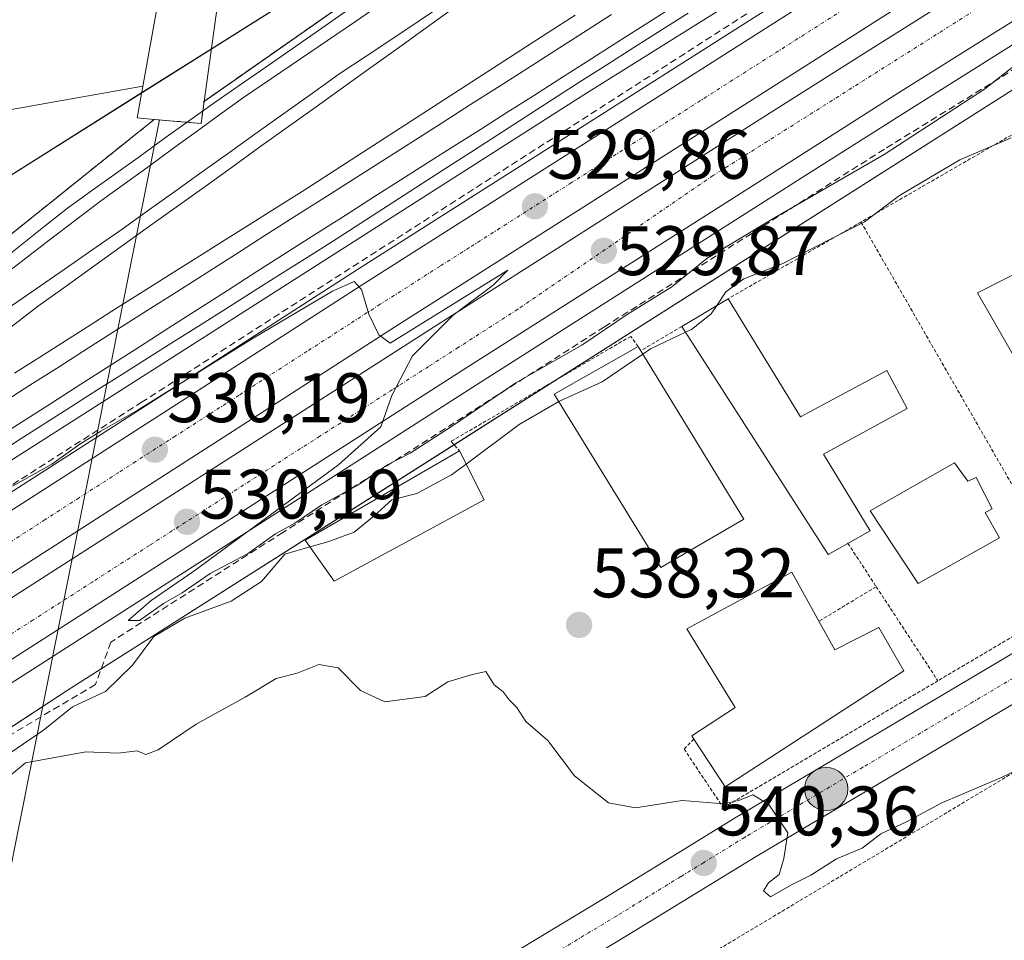
# Model space of a CAD drawing. Units: metres. Extents: x 562935 to 566359, y 4747227 to 4749573.
# Drawn here: x 566012 to 566153, y 4747834 to 4747965 of the extents above; entities that cross this region are included whole.
import ezdxf
from ezdxf.enums import TextEntityAlignment as Align

# ---------------------------------------------------------------- set-up
doc = ezdxf.new("R2010")
doc.units = ezdxf.units.M
doc.header["$MEASUREMENT"] = 0
for name, pattern in [('TRAZO_Y_PUNTO', [1, 0.5, -0.25, 0, -0.25]), ('TRAZOS', [0.75, 0.5, -0.25]), ('TRAZOSX2', [1.5, 1, -0.5])]:
    doc.linetypes.add(name, pattern=pattern)
for name, color, linetype, lineweight in [('Alambrada', 19, 'TRAZOS', 0), ('Arcén (en calzada doble)', 9, 'Continuous', 13), ('Carretera de calzada doble', 1, 'Continuous', 13), ('Carretera de calzada doble Cxs', 1, 'Continuous', 13), ('Carretera de calzada doble eje', 1, 'TRAZO_Y_PUNTO', 0), ('Carretera de calzada única', 19, 'Continuous', 13), ('Carretera de calzada única Cxs', 19, 'Continuous', 13), ('Carretera de calzada única eje', 19, 'TRAZO_Y_PUNTO', 0), ('Carátula', 7, 'Continuous', 5), ('Cinta transportadora', 2, 'Continuous', 0), ('Curva de nivel normal', 36, 'Continuous', 0), ('Edificación', 1, 'Continuous', 13), ('Edificación Cxs', 1, 'Continuous', 13), ('Edificación ligera', 1, 'Continuous', 0), ('Edificación ligera Cxs', 1, 'Continuous', 0), ('Ferrocarril', 142, 'Continuous', 0), ('Ferrocarril eje', 144, 'Continuous', 13), ('Núcleo urbano', 19, 'Continuous', 0), ('Núcleo urbano CxS', 19, 'Continuous', 0), ('Obra de contención lineal', 1, 'TRAZOSX2', 13), ('Punto de cota en terreno', 7, 'Continuous', 0), ('Punto kilométrico de carretera', 7, 'Continuous', 0), ('Recinto industrial', 135, 'TRAZOSX2', 0), ('Recinto industrial CxS', 135, 'Continuous', 0), ('Rótulo de punto de cota en terreno', 19, 'Continuous', 0), ('Valla', 19, 'TRAZOS', 0)]:
    doc.layers.add(name, color=color, linetype=linetype, lineweight=lineweight)
doc.styles.add('Arial', font='txt', dxfattribs={"height": 0.2})

# ---------------------------------------------------------------- blocks, each defined once
blk = doc.blocks.new('*U153')
at = {"layer": 'Núcleo urbano CxS', "color": 19, "linetype": 'Continuous', "lineweight": 0}
blk.add_polyline3d([(566348.05, 4748388.35, 525.37), (566350.29, 4748156.82, 526.26), (566003.55, 4747938.72, 527.63)], dxfattribs=at)
blk = doc.blocks.new('5PATER')
at = {"layer": 'Carátula', "linetype": 'Continuous', "lineweight": 5}
h = blk.add_hatch(color=250, dxfattribs=at)
edge = h.paths.add_edge_path()
edge.add_ellipse((0, 0.01), major_axis=(-1.33, -1.34), ratio=0.999422, start_angle=0, end_angle=360)
blk = doc.blocks.new('5HITCA')
at = {"layer": 'Carátula', "linetype": 'Continuous', "lineweight": 5}
h = blk.add_hatch(color=1, dxfattribs=at)
edge = h.paths.add_edge_path()
edge.add_arc((0, 0), 3.1, 0.0011, 360.0011)
at = {"layer": 'Carátula', "color": 250, "linetype": 'Continuous', "lineweight": 5}
blk.add_circle((0, 0, 0), 3.1, dxfattribs=at)

msp = doc.modelspace()

# ---------------------------------------------------------------- linework, layer by layer
at = {"layer": 'Alambrada', "color": 19, "linetype": 'TRAZOS', "lineweight": 0}
msp.add_polyline3d([(566173.08, 4747868.98, 540.37), (566059.89, 4747801.19, 544.57), (566081.19, 4747749.29, 557.89), (566102.96, 4747758.85, 552.26), (566153.87, 4747784.51, 550.38), (566225.12, 4747824.79, 551.46), (566197.71, 4747874.07, 539.86), (566178.55, 4747861.75, 539.04)], dxfattribs=at)
at = {"layer": 'Arcén (en calzada doble)', "color": 9, "linetype": 'Continuous', "lineweight": 13}
for points in [[(566350.75, 4748108.36, 528.13), (566322.3, 4748091.84, 528.08), (566284.35, 4748069.63, 528.2), (566247.25, 4748047.17, 528.09), (566180.76, 4748006.34, 528.54), (566155.66, 4747990.26, 528.71), (566060.42, 4747929.74, 529.37), (566035.89, 4747913.96, 529.68), (565990.51, 4747884.84, 529.73)], [(566351.04, 4748078.49, 527.74), (566328.8, 4748065.26, 527.89), (566311.1, 4748055.09, 527.89), (566290.98, 4748043.07, 528.08), (566276.92, 4748035.11, 528.15), (566251.46, 4748021.11, 528.47), (566234.87, 4748012.44, 528.7), (566213.96, 4748000.61, 528.94), (566199.5, 4747991.8, 529), (566171.26, 4747973.91, 529.09), (566157.53, 4747964.01, 529.35), (566139.39, 4747952.6, 529.61), (566124.48, 4747943.17, 529.59), (566076.94, 4747912.89, 529.94), (565829.62, 4747754.44, 531.1)]]:
    msp.add_polyline3d(points, dxfattribs=at)
at = {"layer": 'Carretera de calzada doble', "color": 1, "linetype": 'Continuous', "lineweight": 13}
for points in [[(565586.61, 4747623.12, 533.18), (565587.65, 4747623.72, 533.12), (565591.98, 4747626.65, 533.12), (565626.21, 4747649.31, 532.82), (565679.01, 4747682.99, 532.37), (565748.59, 4747727.49, 531.81), (565782.27, 4747749, 531.59), (565823.3, 4747775.16, 531.35), (565838.03, 4747784.6, 531.24), (565874.73, 4747808.1, 530.94), (565891.63, 4747818.73, 530.87), (565936.76, 4747847.97, 530.68), (565991.69, 4747883.01, 530.33), (566037.07, 4747912.12, 530.06), (566061.6, 4747927.9, 529.91), (566156.82, 4747988.42, 529.38), (566181.91, 4748004.5, 529.02), (566248.38, 4748045.31, 528.59), (566285.47, 4748067.75, 528.63), (566323.39, 4748089.96, 528.37), (566350.78, 4748105.87, 528.25)], [(566350.86, 4748097.12, 528.23), (566327.22, 4748083.39, 528.33), (566289.36, 4748061.21, 528.48), (566252.34, 4748038.81, 528.8), (566185.95, 4747998.05, 529.4), (566160.91, 4747982, 529.51), (566065.7, 4747921.49, 530.04), (566041.18, 4747905.72, 530.2), (565995.79, 4747876.6, 530.47), (565940.88, 4747841.57, 530.79), (565895.73, 4747812.32, 531.04), (565878.81, 4747801.67, 531.13), (565842.13, 4747778.19, 531.38), (565827.4, 4747768.75, 531.5), (565786.36, 4747742.58, 531.73), (565752.69, 4747721.08, 531.91), (565683.11, 4747676.58, 532.35), (565630.36, 4747642.93, 532.68), (565597.1, 4747620.94, 532.89), (565587.77, 4747614.43, 532.97)], [(565588.19, 4747611.29, 532.92), (565614.71, 4747629.08, 532.75), (565627.25, 4747637.3, 532.66), (565677.47, 4747669.59, 532.36), (565727.17, 4747701.18, 532.06), (565765.34, 4747725.69, 531.82), (565808.31, 4747753.06, 531.54), (565824.09, 4747763.1, 531.45), (566071.41, 4747921.54, 530.04), (566118.97, 4747951.83, 529.77), (566133.9, 4747961.29, 529.67), (566166.97, 4747982.07, 529.5), (566183.79, 4747992.9, 529.42), (566210.44, 4748009.55, 529.17), (566277.26, 4748050.28, 528.47), (566304.68, 4748066.58, 528.33), (566333.67, 4748083.54, 528.23), (566348.78, 4748092.36, 528.17), (566350.9, 4748093.56, 528.16)], [(566212.97, 4748002.36, 528.98), (566170.96, 4747975.79, 529.2), (566137.87, 4747955, 529.5), (566122.96, 4747945.55, 529.6), (566075.41, 4747915.27, 529.89), (565828.09, 4747756.83, 531.25), (565812.31, 4747746.78, 531.37), (565759.06, 4747712.81, 531.75)]]:
    msp.add_polyline3d(points, dxfattribs=at)
at = {"layer": 'Carretera de calzada doble Cxs', "color": 1, "linetype": 'Continuous', "lineweight": 13}
for points in [[(565991.69, 4747883.01, 530.33), (566037.07, 4747912.12, 530.06), (566061.6, 4747927.9, 529.91), (566156.82, 4747988.42, 529.38), (566181.91, 4748004.5, 529.02), (566248.38, 4748045.31, 528.59), (566285.47, 4748067.75, 528.63), (566323.39, 4748089.96, 528.37), (566350.78, 4748105.87, 528.25), (566350.86, 4748097.12, 528.23), (566327.22, 4748083.39, 528.33), (566289.36, 4748061.21, 528.48), (566252.34, 4748038.81, 528.8), (566185.95, 4747998.05, 529.4), (566160.91, 4747982, 529.51), (566065.7, 4747921.49, 530.04), (566041.18, 4747905.72, 530.2), (565995.79, 4747876.6, 530.47)], [(565824.09, 4747763.1, 531.45), (566071.41, 4747921.54, 530.04), (566118.97, 4747951.83, 529.77), (566133.9, 4747961.29, 529.67), (566166.97, 4747982.07, 529.5), (566183.79, 4747992.9, 529.42), (566210.44, 4748009.55, 529.17), (566277.26, 4748050.28, 528.47), (566304.68, 4748066.58, 528.33), (566333.67, 4748083.54, 528.23), (566348.78, 4748092.36, 528.17), (566350.9, 4748093.56, 528.16), (566350.98, 4748085.04, 527.98), (566350.98, 4748085.04, 527.98), (566337.42, 4748077.12, 528.05), (566308.46, 4748060.17, 528.15), (566281.1, 4748043.91, 528.29), (566212.97, 4748002.36, 528.98), (566170.96, 4747975.79, 529.2), (566137.87, 4747955, 529.5), (566122.96, 4747945.55, 529.6), (566075.41, 4747915.27, 529.89), (565828.09, 4747756.83, 531.25)]]:
    msp.add_polyline3d(points, dxfattribs=at)
at = {"layer": 'Carretera de calzada doble eje', "color": 1, "linetype": 'TRAZO_Y_PUNTO', "lineweight": 0}
for points in [[(566191.92, 4747993.92, 529.3), (566183.28, 4747988.6, 529.34), (566111.32, 4747943.18, 529.76), (566083.36, 4747924.05, 529.91), (566074.85, 4747918.6, 529.97), (566070.6, 4747915.87, 529.98), (566066.34, 4747913.15, 530), (566055.02, 4747905.89, 530.07), (566046.89, 4747900.69, 530.11), (566030.63, 4747890.27, 530.22), (566022.51, 4747885.07, 530.28), (566013.98, 4747879.6, 530.32), (565995.97, 4747868.07, 530.41)], [(566158.87, 4747985.28, 529.47), (566148, 4747978.37, 529.53), (566143.04, 4747975.22, 529.54), (566137.33, 4747971.58, 529.57), (566132.76, 4747968.68, 529.6), (566114.15, 4747956.86, 529.7), (566095.98, 4747945.3, 529.78), (566091.06, 4747942.18, 529.82), (566080.81, 4747935.66, 529.89), (566076.45, 4747932.89, 529.91), (566072.19, 4747930.19, 529.92), (566063.66, 4747924.76, 529.97), (566059.35, 4747921.99, 529.99), (566053.21, 4747918.05, 530.04), (566043.45, 4747911.76, 530.1), (566039.14, 4747908.99, 530.13), (566034.32, 4747905.9, 530.16), (566028.65, 4747902.26, 530.19), (566026.24, 4747900.71, 530.2), (566020.56, 4747897.08, 530.26), (566015.71, 4747893.96, 530.28), (566010.04, 4747890.32, 530.3)]]:
    msp.add_polyline3d(points, dxfattribs=at)
at = {"layer": 'Carretera de calzada única', "color": 19, "linetype": 'Continuous', "lineweight": 13}
for points in [[(566273.58, 4747939.28, 535.47), (566272.66, 4747938.74, 535.46), (566242.43, 4747920.48, 535.35), (566196.6, 4747892.62, 536.77), (566179.49, 4747882.48, 537.57), (566151.21, 4747865.73, 538.83), (566117.49, 4747845.74, 540.12), (566099.17, 4747834.52, 540.81), (566051.53, 4747805.78, 542.64), (566024.34, 4747788.38, 543.69), (566010.62, 4747777.84, 544.25), (565995.28, 4747760.05, 544.95), (565987.84, 4747750.42, 545.25), (565960.19, 4747712.06, 545.84)], [(565898.34, 4747639.5, 547.75), (565901.86, 4747644.18, 547.58), (565918.52, 4747665.91, 546.93), (565929.67, 4747680.48, 546.61), (565982.8, 4747754.18, 545.44), (565990.41, 4747764.03, 545.4), (566006.2, 4747782.34, 544.69), (566010.04, 4747785.54, 544.56), (566020.76, 4747793.55, 544.05), (566048.21, 4747811.12, 542.66), (566095.9, 4747839.89, 540.81), (566108.51, 4747847.61, 540.28), (566114.24, 4747851.13, 540.01), (566148, 4747871.14, 538.81), (566193.36, 4747898.01, 536.69), (566196.78, 4747900.09, 536.57)]]:
    msp.add_polyline3d(points, dxfattribs=at)
at = {"layer": 'Carretera de calzada única Cxs', "color": 19, "linetype": 'Continuous', "lineweight": 13}
for points in [[(566048.21, 4747811.12, 542.66), (566095.9, 4747839.89, 540.81), (566108.51, 4747847.61, 540.28), (566114.24, 4747851.13, 540.01), (566148, 4747871.14, 538.81), (566193.36, 4747898.01, 536.69)], [(566179.49, 4747882.48, 537.57), (566151.21, 4747865.73, 538.83), (566117.49, 4747845.74, 540.12), (566099.17, 4747834.52, 540.81), (566051.53, 4747805.78, 542.64)]]:
    msp.add_polyline3d(points, dxfattribs=at)
at = {"layer": 'Carretera de calzada única eje', "color": 19, "linetype": 'TRAZO_Y_PUNTO', "lineweight": 0}
msp.add_polyline3d([(566199.79, 4747898.3, 536.64), (566194.99, 4747895.38, 536.78), (566172.29, 4747881.94, 537.87), (566132.75, 4747858.51, 539.55), (566115.87, 4747848.5, 540.17), (566109.98, 4747844.89, 540.33), (566106.71, 4747842.88, 540.46), (566097.55, 4747837.27, 540.86), (566073.73, 4747822.9, 541.74), (566049.88, 4747808.52, 542.72), (566036.28, 4747799.82, 543.31), (566022.56, 4747791.03, 543.88), (566017.2, 4747787.03, 544.08), (566010.34, 4747781.76, 544.38), (566008.42, 4747780.16, 544.47), (566000.52, 4747771, 544.79), (565992.85, 4747762.11, 545.08), (565989.05, 4747757.18, 545.22), (565985.33, 4747752.37, 545.3), (565958.76, 4747715.52, 545.77), (565955.14, 4747710.49, 545.89)], dxfattribs=at)
at = {"layer": 'Cinta transportadora', "color": 2, "linetype": 'Continuous', "lineweight": 0}
for points in [[(565911.81, 4747935.07, 526.43), (566029.69, 4747955.98, 527.64)], [(566032.05, 4747951.16, 527.77), (565948.29, 4747530.69, 555.14), (565892.43, 4747254.75, 559.29)]]:
    msp.add_polyline3d(points, dxfattribs=at)
at = {"layer": 'Curva de nivel normal', "color": 36, "linetype": 'Continuous', "lineweight": 0}
for points in [[(566154.8, 4747959.18, 530), (566150.2, 4747955.54, 530), (566135.84, 4747946.19, 530), (566119.79, 4747936.95, 530), (566110.44, 4747931.32, 530), (566105.41, 4747927.27, 530), (566099.16, 4747923.39, 530), (566092.55, 4747918.92, 530), (566083.06, 4747913.53, 530), (566073.74, 4747907.19, 530), (566067.97, 4747903.48, 530), (566064.7, 4747901.81, 530), (566060.47, 4747898.88, 530), (566055.31, 4747896.06, 530), (566051.42, 4747893.43, 530), (566048.69, 4747891.92, 530), (566044.67, 4747889.08, 530), (566039.33, 4747886.25, 530), (566035.33, 4747883.46, 530), (566032.66, 4747881.96, 530), (566029.2, 4747879.54, 530), (566027.6, 4747879.53, 530), (566030.89, 4747882.4, 530), (566037, 4747886.56, 530), (566057.68, 4747901.77, 530), (566063.75, 4747907.21, 530), (566065.34, 4747911.72, 530), (566068.28, 4747917.39, 530), (566074.13, 4747923.19, 530), (566079.86, 4747927.51, 530), (566081.96, 4747929.63, 530), (566065.08, 4747919.22, 530), (566063.47, 4747920.41, 530), (566062.04, 4747923.36, 530), (566060.97, 4747926.86, 530), (566059.96, 4747928.02, 530), (566056.82, 4747926.64, 530), (566045.48, 4747919.91, 530), (566029, 4747909.67, 530), (566023.67, 4747906.62, 530), (566020.67, 4747904.76, 530), (566016.67, 4747901.91, 530), (566011, 4747898.72, 530)], [(566111.86, 4747924.59, 535), (566113.17, 4747926.56, 535), (566115.71, 4747928.42, 535), (566121.33, 4747930.6, 535), (566133, 4747936.56, 535), (566138, 4747940.31, 535), (566146.67, 4747945.43, 535), (566154, 4747948.6, 535)], [(566107.38, 4747920.77, 535), (566108.25, 4747921.18, 535), (566111.06, 4747923.38, 535), (566111.86, 4747924.59, 535)], [(566101.28, 4747917.65, 535), (566102.36, 4747918.38, 535), (566107.38, 4747920.77, 535)], [(566089.22, 4747910.84, 535), (566089.44, 4747910.97, 535), (566095.43, 4747913.67, 535), (566101.28, 4747917.65, 535)], [(566075.95, 4747901.91, 535), (566083.57, 4747907.56, 535), (566089.22, 4747910.84, 535)], [(566053.58, 4747890.04, 535), (566056.15, 4747890.78, 535), (566059.93, 4747892.14, 535), (566062.82, 4747894.5, 535), (566065.33, 4747896.77, 535), (566068.89, 4747897.68, 535), (566073.88, 4747900.38, 535), (566075.95, 4747901.91, 535)], [(566006.83, 4747857.95, 535), (566015.44, 4747863.85, 535), (566019.6, 4747867.16, 535), (566024.32, 4747869.38, 535), (566028.22, 4747873.11, 535), (566031.24, 4747877.24, 535), (566035.67, 4747879.86, 535), (566042.33, 4747882.27, 535), (566046.67, 4747885.1, 535), (566050, 4747889.01, 535), (566053.58, 4747890.04, 535)], [(566009.49, 4747856.36, 540), (566012.87, 4747859.16, 540), (566021.54, 4747860.72, 540), (566026.17, 4747860.54, 540), (566028.85, 4747860.85, 540), (566030.12, 4747860.34, 540), (566031.86, 4747861, 540), (566037.33, 4747864.69, 540), (566044.33, 4747868.53, 540), (566048.78, 4747871.21, 540), (566051.78, 4747871.99, 540), (566054.86, 4747873.22, 540), (566057.65, 4747872.74, 540), (566060.82, 4747869.49, 540), (566064.32, 4747867.87, 540), (566070.08, 4747868.64, 540), (566073.33, 4747870.75, 540), (566076.67, 4747871.76, 540), (566078.81, 4747872.24, 540), (566079.98, 4747870.31, 540), (566081.29, 4747869.29, 540), (566082.15, 4747868.15, 540), (566083.22, 4747867.05, 540), (566084.51, 4747865.05, 540), (566087.66, 4747862.33, 540), (566091.49, 4747857.3, 540), (566096.34, 4747853.42, 540), (566100.2, 4747852.72, 540), (566106.88, 4747853.77, 540), (566112.87, 4747853.3, 540), (566115.03, 4747853.75, 540), (566117, 4747854.56, 540), (566119.33, 4747853.19, 540), (566122.03, 4747849.16, 540), (566121.47, 4747845.45, 540), (566120.8, 4747843.19, 540), (566119.24, 4747841.99, 540), (566118.52, 4747840.86, 540), (566119.55, 4747839.99, 540), (566122.67, 4747841.76, 540), (566125.33, 4747843.1, 540), (566129, 4747845.44, 540), (566132.67, 4747846.94, 540), (566135.33, 4747848.99, 540), (566139, 4747850.69, 540), (566144, 4747853.38, 540), (566152.69, 4747857.1, 540), (566159.77, 4747860.5, 540)]]:
    msp.add_polyline3d(points, dxfattribs=at)
at = {"layer": 'Edificación', "color": 1, "linetype": 'Continuous', "lineweight": 13}
for points in [[(566163.58, 4747925.35, 545.42), (566168.75, 4747915.97, 545.88), (566170.3, 4747916.67, 545.75), (566174.11, 4747910.32, 538.5), (566162.4, 4747903.39, 541.11), (566149.19, 4747926.4, 542.46), (566161.17, 4747932.47, 545.22), (566164.48, 4747925.81, 544.76), (566163.58, 4747925.35, 545.42)], [(566106.84, 4747921.61, 540.13), (566113.48, 4747925.55, 540.32)], [(566113.48, 4747925.55, 540.32), (566123.82, 4747908.66, 542.38), (566136.21, 4747915.29, 542.12), (566139.12, 4747909.86, 538.39), (566127.12, 4747903.3, 542.45), (566133.82, 4747892.34, 538.84), (566130.63, 4747890.56, 542.05)], [(566130.63, 4747890.56, 542.05), (566127.81, 4747888.98, 539.42), (566106.84, 4747921.61, 540.13)], [(566115.71, 4747894.02, 538.72), (566103.82, 4747887.09, 541.84), (566088.56, 4747911.91, 545.3), (566100.62, 4747918.72, 544.59)], [(566100.62, 4747918.72, 544.59), (566100.99, 4747918.12, 545.12)], [(566100.99, 4747918.12, 545.12), (566115.71, 4747894.02, 538.72)], [(566078.53, 4747896.8, 538.24), (566057.05, 4747885.14, 545.14), (566052.9, 4747891.01, 543.74), (566075, 4747903.8, 540.29)], [(566075, 4747903.8, 540.29), (566078.53, 4747896.8, 538.24)], [(566145.89, 4747902.07, 545.36), (566147.82, 4747899.47, 549.36), (566149, 4747899.98, 548.46), (566151.28, 4747895.49, 543.34), (566150.26, 4747894.97, 547.47), (566152.35, 4747891.33, 544), (566140.67, 4747884.8, 543.44), (566133.8, 4747895.23, 544.99), (566145.89, 4747902.07, 545.36)], [(566108.59, 4747862.55, 543.95), (566108.29, 4747863.01, 543.88), (566114.48, 4747867.09, 546.63), (566107.57, 4747878.34, 544.79), (566122.58, 4747886.44, 543.95), (566126.47, 4747879.42, 545.48)], [(566126.47, 4747879.42, 545.48), (566128.76, 4747875.3, 546.13), (566135.05, 4747878.54, 545.17), (566138.64, 4747872.34, 548.58), (566113.04, 4747855.73, 543.17), (566108.59, 4747862.55, 543.95)]]:
    msp.add_polyline3d(points, dxfattribs=at)
at = {"layer": 'Edificación Cxs', "color": 1, "linetype": 'Continuous', "lineweight": 13}
for points in [[(566163.58, 4747925.35, 545.42), (566168.75, 4747915.97, 545.88), (566170.3, 4747916.67, 545.75), (566174.11, 4747910.32, 538.5), (566162.4, 4747903.39, 541.11), (566149.19, 4747926.4, 542.46), (566161.17, 4747932.47, 545.22), (566164.48, 4747925.81, 544.76), (566163.58, 4747925.35, 545.42)], [(566113.48, 4747925.55, 540.32), (566123.82, 4747908.66, 542.38), (566136.21, 4747915.29, 542.12), (566139.12, 4747909.86, 538.39), (566127.12, 4747903.3, 542.45), (566133.82, 4747892.34, 538.84), (566130.63, 4747890.56, 542.05), (566127.81, 4747888.98, 539.42), (566106.84, 4747921.61, 540.13), (566113.48, 4747925.55, 540.32)], [(566115.71, 4747894.02, 538.72), (566103.82, 4747887.09, 541.84), (566088.56, 4747911.91, 545.3), (566100.62, 4747918.72, 544.59), (566100.99, 4747918.12, 545.12), (566115.71, 4747894.02, 538.72)], [(566078.53, 4747896.8, 538.24), (566057.05, 4747885.14, 545.14), (566052.9, 4747891.01, 543.74), (566075, 4747903.8, 540.29), (566078.53, 4747896.8, 538.24)], [(566145.89, 4747902.07, 545.36), (566147.82, 4747899.47, 549.36), (566149, 4747899.98, 548.46), (566151.28, 4747895.49, 543.34), (566150.26, 4747894.97, 547.47), (566152.35, 4747891.33, 544), (566140.67, 4747884.8, 543.44), (566133.8, 4747895.23, 544.99), (566145.89, 4747902.07, 545.36)], [(566126.47, 4747879.42, 545.48), (566128.76, 4747875.3, 546.13), (566135.05, 4747878.54, 545.17), (566138.64, 4747872.34, 548.58), (566113.04, 4747855.73, 543.17), (566108.59, 4747862.55, 543.95), (566108.29, 4747863.01, 543.88), (566114.48, 4747867.09, 546.63), (566107.57, 4747878.34, 544.79), (566122.58, 4747886.44, 543.95), (566126.47, 4747879.42, 545.48)]]:
    msp.add_polyline3d(points, close=True, dxfattribs=at)
at = {"layer": 'Edificación ligera', "color": 1, "linetype": 'Continuous', "lineweight": 0}
for points in [[(566031.32, 4747951.22, 547.78), (566028.87, 4747951.43, 540.68), (566033.21, 4747975.56, 540.96), (566041.3, 4747974.23, 534.45), (566038.45, 4747953.79, 542.12)], [(566038.45, 4747953.79, 542.12), (566038.01, 4747950.64, 529.46), (566031.32, 4747951.22, 547.78)]]:
    msp.add_polyline3d(points, dxfattribs=at)
at = {"layer": 'Edificación ligera Cxs', "color": 1, "linetype": 'Continuous', "lineweight": 0}
msp.add_polyline3d([(566038.45, 4747953.79, 542.12), (566038.01, 4747950.64, 529.46), (566031.32, 4747951.22, 547.78), (566028.87, 4747951.43, 540.68), (566033.21, 4747975.56, 540.96), (566041.3, 4747974.23, 534.45), (566038.45, 4747953.79, 542.12)], close=True, dxfattribs=at)
at = {"layer": 'Ferrocarril', "color": 142, "linetype": 'Continuous', "lineweight": 0}
for points in [[(566107.76, 4747966.43, 528.04), (566103.88, 4747963.97, 527.91), (566100, 4747961.51, 528.1), (566096.12, 4747959.05, 527.95), (566092.24, 4747956.6, 528.05), (566088.32, 4747954.07, 527.94), (566084.4, 4747951.54, 528.1), (566080.49, 4747949.01, 527.87), (566076.57, 4747946.48, 528.07), (566072.65, 4747943.95, 527.99), (566068.74, 4747941.42, 528.24), (566064.82, 4747938.9, 527.89), (566060.91, 4747936.37, 528.11), (566056.99, 4747933.84, 527.97), (566053.19, 4747931.45, 528.31), (566049.4, 4747929.06, 528.09), (566045.6, 4747926.67, 528.34), (566041.81, 4747924.28, 528.15), (566038.01, 4747921.89, 528.34), (566034.22, 4747919.5, 528.17), (566030.42, 4747917.11, 528.37), (566026.76, 4747914.79, 528.2), (566023.1, 4747912.46, 528.44), (566019.45, 4747910.13, 528.29), (566015.79, 4747907.8, 528.36), (566012.13, 4747905.47, 528.36), (566008.47, 4747903.15, 528.42)], [(566009.52, 4747931.06, 528.18), (566012.64, 4747933.55, 528.18), (566015.76, 4747936.03, 528.16), (566018.89, 4747938.52, 528.19), (566022.35, 4747941.01, 528.15), (566025.82, 4747943.5, 528.11), (566029.29, 4747945.98, 527.99), (566032.75, 4747948.47, 527.92), (566036.22, 4747950.96, 527.94), (566039.68, 4747953.44, 528.04), (566043.48, 4747956.07, 528.01), (566047.27, 4747958.7, 528.12), (566051.06, 4747961.33, 527.97), (566054.85, 4747963.96, 527.94), (566058.65, 4747966.59, 527.81)], [(566073.83, 4747966.89, 527.98), (566069.89, 4747964.07, 527.97), (566065.95, 4747961.24, 527.99), (566062.01, 4747958.42, 527.98), (566058.08, 4747955.6, 528.09), (566054.14, 4747952.78, 528.08), (566050.2, 4747949.95, 528.15), (566046.26, 4747947.13, 528.15), (566042.32, 4747944.31, 528.14), (566038.39, 4747941.49, 528.21), (566034.45, 4747938.66, 528.28), (566030.51, 4747935.84, 528.32), (566026.57, 4747933.02, 528.16), (566022.64, 4747930.2, 528.18), (566018.7, 4747927.37, 528.12), (566014.76, 4747924.55, 528.07), (566010.79, 4747921.51, 528.1)], [(566011.29, 4747914.89, 528.29), (566014.95, 4747917.22, 528.27), (566018.61, 4747919.55, 528.3), (566022.27, 4747921.88, 528.31), (566025.93, 4747924.21, 528.36), (566029.72, 4747926.6, 528.4), (566033.51, 4747928.99, 528.41), (566037.31, 4747931.37, 528.43), (566041.1, 4747933.76, 528.33), (566044.89, 4747936.15, 528.35), (566048.68, 4747938.54, 528.32), (566052.47, 4747940.92, 528.32), (566056.39, 4747943.45, 528.27), (566060.3, 4747945.98, 528.28), (566064.22, 4747948.51, 528.27), (566068.13, 4747951.03, 528.28), (566072.05, 4747953.56, 528.23), (566075.97, 4747956.09, 528.2), (566079.88, 4747958.62, 528.2), (566083.8, 4747961.14, 528.23), (566087.71, 4747963.67, 528.23), (566091.59, 4747966.13, 528.21)]]:
    msp.add_polyline3d(points, dxfattribs=at)
at = {"layer": 'Ferrocarril eje', "color": 144, "linetype": 'Continuous', "lineweight": 13}
for points in [[(566064.11, 4747967.93, 527.96), (566060.11, 4747965.22, 527.95), (566056.1, 4747962.5, 528.05), (566052.1, 4747959.79, 528.06), (566048.09, 4747957.07, 528.12), (566044.09, 4747954.36, 528.11), (566040.71, 4747951.91, 528.13), (566037.33, 4747949.46, 528.06), (566033.95, 4747947, 528.03), (566030.57, 4747944.55, 528.1), (566027.19, 4747942.1, 528.15), (566023.81, 4747939.65, 528.19), (566020.04, 4747936.78, 528.21), (566016.26, 4747933.92, 528.16), (566012.49, 4747931.05, 528.18), (566008.72, 4747928.18, 528.23)], [(566073, 4747967.87, 527.95), (566069.22, 4747965.34, 527.96), (566065.45, 4747962.82, 527.95), (566061.67, 4747960.29, 527.99), (566057.89, 4747957.77, 528.08), (566053.95, 4747954.96, 528.06), (566050.01, 4747952.15, 528.08), (566046.07, 4747949.34, 528.1), (566042.13, 4747946.54, 528.14), (566038.19, 4747943.73, 528.09), (566034.25, 4747940.92, 528.21), (566030.31, 4747938.11, 528.2), (566026.37, 4747935.3, 528.17), (566022.38, 4747932.53, 528.21), (566018.4, 4747929.75, 528.14), (566014.41, 4747926.97, 528.13), (566010.42, 4747924.2, 528.12)], [(566104.98, 4747966.96, 528.05), (566101.08, 4747964.48, 528.11), (566097.18, 4747961.99, 528.11), (566093.29, 4747959.51, 528.12), (566089.39, 4747957.02, 528.11), (566085.6, 4747954.61, 528.12), (566081.8, 4747952.21, 528.13), (566078.01, 4747949.8, 528.12), (566074.21, 4747947.4, 528.19), (566070.42, 4747944.99, 528.15), (566066.62, 4747942.59, 528.22), (566062.83, 4747940.18, 528.13), (566058.63, 4747937.49, 528.23), (566054.42, 4747934.81, 528.2), (566050.22, 4747932.12, 528.3), (566046.01, 4747929.44, 528.33), (566041.81, 4747926.75, 528.33), (566037.6, 4747924.07, 528.37), (566033.4, 4747921.38, 528.34), (566029.19, 4747918.7, 528.39), (566024.99, 4747916.01, 528.36), (566020.79, 4747913.32, 528.51), (566016.58, 4747910.64, 528.39), (566012.38, 4747907.95, 528.52), (566008.17, 4747905.27, 528.46)], [(566107.76, 4747966.43, 528.04), (566103.88, 4747963.97, 527.91), (566100, 4747961.51, 528.1), (566096.12, 4747959.05, 527.95), (566092.24, 4747956.6, 528.05), (566088.32, 4747954.07, 527.94), (566084.4, 4747951.54, 528.1), (566080.49, 4747949.01, 527.87), (566076.57, 4747946.48, 528.07), (566072.65, 4747943.95, 527.99), (566068.74, 4747941.42, 528.24), (566064.82, 4747938.9, 527.89), (566060.91, 4747936.37, 528.11), (566056.99, 4747933.84, 527.97), (566053.19, 4747931.45, 528.31), (566049.4, 4747929.06, 528.09), (566045.6, 4747926.67, 528.34), (566041.81, 4747924.28, 528.15), (566038.01, 4747921.89, 528.34), (566034.22, 4747919.5, 528.17), (566030.42, 4747917.11, 528.37), (566026.76, 4747914.79, 528.2), (566023.1, 4747912.46, 528.44), (566019.45, 4747910.13, 528.29), (566015.79, 4747907.8, 528.36), (566012.13, 4747905.47, 528.36), (566008.47, 4747903.15, 528.42)], [(566107.76, 4747966.43, 528.04), (566103.88, 4747963.97, 527.91), (566100, 4747961.51, 528.1), (566096.12, 4747959.05, 527.95), (566092.24, 4747956.6, 528.05), (566088.32, 4747954.07, 527.94), (566084.4, 4747951.54, 528.1), (566080.49, 4747949.01, 527.87), (566076.57, 4747946.48, 528.07), (566072.65, 4747943.95, 527.99), (566068.74, 4747941.42, 528.24), (566064.82, 4747938.9, 527.89), (566060.91, 4747936.37, 528.11), (566056.99, 4747933.84, 527.97), (566053.19, 4747931.45, 528.31), (566049.4, 4747929.06, 528.09), (566045.6, 4747926.67, 528.34), (566041.81, 4747924.28, 528.15), (566038.01, 4747921.89, 528.34), (566034.22, 4747919.5, 528.17), (566030.42, 4747917.11, 528.37), (566026.76, 4747914.79, 528.2), (566023.1, 4747912.46, 528.44), (566019.45, 4747910.13, 528.29), (566015.79, 4747907.8, 528.36), (566012.13, 4747905.47, 528.36), (566008.47, 4747903.15, 528.42)], [(566058.65, 4747966.59, 527.81), (566054.85, 4747963.96, 527.94), (566051.06, 4747961.33, 527.97), (566047.27, 4747958.7, 528.12), (566043.48, 4747956.07, 528.01), (566039.68, 4747953.44, 528.04), (566036.22, 4747950.96, 527.94), (566032.75, 4747948.47, 527.92), (566029.29, 4747945.98, 527.99), (566025.82, 4747943.5, 528.11), (566022.35, 4747941.01, 528.15), (566018.89, 4747938.52, 528.19), (566015.76, 4747936.03, 528.16), (566012.64, 4747933.55, 528.18), (566009.52, 4747931.06, 528.18)], [(566073.83, 4747966.89, 527.98), (566069.89, 4747964.07, 527.97), (566065.95, 4747961.24, 527.99), (566062.01, 4747958.42, 527.98), (566058.08, 4747955.6, 528.09), (566054.14, 4747952.78, 528.08), (566050.2, 4747949.95, 528.15), (566046.26, 4747947.13, 528.15), (566042.32, 4747944.31, 528.14), (566038.39, 4747941.49, 528.21), (566034.45, 4747938.66, 528.28), (566030.51, 4747935.84, 528.32), (566026.57, 4747933.02, 528.16), (566022.64, 4747930.2, 528.18), (566018.7, 4747927.37, 528.12), (566014.76, 4747924.55, 528.07), (566010.79, 4747921.51, 528.1)], [(566096.76, 4747966.21, 528.23), (566092.78, 4747963.66, 528.2), (566088.79, 4747961.11, 528.23), (566084.81, 4747958.56, 528.23), (566080.82, 4747956.01, 528.24), (566076.61, 4747953.33, 528.23), (566072.4, 4747950.65, 528.28), (566068.19, 4747947.98, 528.32), (566063.99, 4747945.3, 528.32), (566059.78, 4747942.62, 528.31), (566055.57, 4747939.94, 528.37), (566051.36, 4747937.27, 528.39), (566047.15, 4747934.59, 528.4), (566042.94, 4747931.91, 528.37), (566038.74, 4747929.23, 528.45), (566034.53, 4747926.56, 528.44), (566030.32, 4747923.88, 528.48), (566026.11, 4747921.2, 528.44), (566021.9, 4747918.52, 528.54), (566017.69, 4747915.84, 528.44), (566013.48, 4747913.17, 528.47), (566009.28, 4747910.49, 528.47)], [(566091.59, 4747966.13, 528.21), (566087.71, 4747963.67, 528.23), (566083.8, 4747961.14, 528.23), (566079.88, 4747958.62, 528.2), (566075.97, 4747956.09, 528.2), (566072.05, 4747953.56, 528.23), (566068.13, 4747951.03, 528.28), (566064.22, 4747948.51, 528.27), (566060.3, 4747945.98, 528.28), (566056.39, 4747943.45, 528.27), (566052.47, 4747940.92, 528.32), (566048.68, 4747938.54, 528.32), (566044.89, 4747936.15, 528.35), (566041.1, 4747933.76, 528.33), (566037.31, 4747931.37, 528.43), (566033.51, 4747928.99, 528.41), (566029.72, 4747926.6, 528.4), (566025.93, 4747924.21, 528.36), (566022.27, 4747921.88, 528.31), (566018.61, 4747919.55, 528.3), (566014.95, 4747917.22, 528.27), (566011.29, 4747914.89, 528.29)]]:
    msp.add_polyline3d(points, dxfattribs=at)
at = {"layer": 'Núcleo urbano', "color": 19, "linetype": 'Continuous', "lineweight": 0}
for points in [[(565955.29, 4747884.39, 528.46), (565973.53, 4747904.92, 528.24), (566003.55, 4747938.72, 527.63), (566029.52, 4747955.06, 527.63), (566039.5, 4747961.34, 527.65), (566145.2, 4748027.82, 527.52), (566152.8, 4748032.6, 527.47), (566186.44, 4748053.76, 527.55), (566313.61, 4748133.75, 526.42), (566350.29, 4748156.82, 526.26)], [(565955.29, 4747884.39, 528.46), (565973.53, 4747904.92, 528.24), (566003.55, 4747938.72, 527.63), (566029.52, 4747955.06, 527.63), (566039.5, 4747961.34, 527.65), (566145.2, 4748027.82, 527.52), (566152.8, 4748032.6, 527.47), (566186.44, 4748053.76, 527.55), (566313.61, 4748133.75, 526.42), (566350.29, 4748156.82, 526.26)], [(566350.69, 4748114.6, 526.15), (566289.25, 4748077.45, 526.92), (566092.8, 4747954.75, 528.05), (565797.79, 4747766.56, 530.4), (565585.29, 4747629.93, 531.26), (565583.92, 4747629.05, 530.43), (565582.52, 4747628.15, 529.51), (565574.54, 4747623.02, 531.57), (565551.44, 4747608.58, 532.75), (565522.5, 4747590.49, 532.93), (565521.1, 4747589.62, 532.91), (565346.01, 4747480.15, 535.91), (565289.26, 4747444, 537.44), (565287.63, 4747442.97, 537.65), (565285.4, 4747441.54, 538.19), (565283.32, 4747440.22, 538.42), (565281.4, 4747439, 538.41), (565242.16, 4747414, 537.67), (565047.36, 4747290.97, 537.05), (564973.65, 4747246.14, 537.39)], [(566350.69, 4748114.6, 526.15), (566289.25, 4748077.45, 526.92), (566092.8, 4747954.75, 528.05), (565797.79, 4747766.56, 530.4), (565585.29, 4747629.93, 531.26), (565583.92, 4747629.05, 530.43), (565582.52, 4747628.15, 529.51), (565574.54, 4747623.02, 531.57), (565551.44, 4747608.58, 532.75), (565522.5, 4747590.49, 532.93), (565521.1, 4747589.62, 532.91), (565346.01, 4747480.15, 535.91), (565289.26, 4747444, 537.44), (565287.63, 4747442.97, 537.65), (565285.4, 4747441.54, 538.19), (565283.32, 4747440.22, 538.42), (565281.4, 4747439, 538.41), (565242.16, 4747414, 537.67), (565047.36, 4747290.97, 537.05), (564973.65, 4747246.14, 537.39)], [(566209.44, 4747895.36, 536.29), (566206.69, 4747898.74, 536.34), (566206.69, 4747898.75, 536.34), (566206.69, 4747898.75, 536.34), (566204.65, 4747901.25, 536.4), (566202.68, 4747903.67, 536.38), (566202.22, 4747904.25, 536.34), (566177.79, 4747937.21, 533.84), (566177.45, 4747937.67, 533.77), (566175.74, 4747940.05, 533.46), (566173.82, 4747942.7, 533.73), (566161.36, 4747959.96, 531.03), (566088.96, 4747914, 532.14), (566074.25, 4747904.66, 532.14), (566023.71, 4747872.58, 532.02), (566018.97, 4747869.58, 531.66), (566005.05, 4747860.49, 532.18), (565976.26, 4747841.71, 532.55), (566012.73, 4747787.55, 544.39), (566014.48, 4747784.94, 544.19), (566016.32, 4747782.22, 543.96), (566018.35, 4747779.19, 544.17)], [(566209.44, 4747895.36, 536.29), (566206.69, 4747898.74, 536.34), (566206.69, 4747898.75, 536.34), (566206.69, 4747898.75, 536.34), (566204.65, 4747901.25, 536.4), (566202.68, 4747903.67, 536.38), (566202.22, 4747904.25, 536.34), (566177.79, 4747937.21, 533.84), (566177.45, 4747937.67, 533.77), (566175.74, 4747940.05, 533.46), (566173.82, 4747942.7, 533.73), (566161.36, 4747959.96, 531.03), (566088.96, 4747914, 532.14), (566074.25, 4747904.66, 532.14), (566023.71, 4747872.58, 532.02), (566018.97, 4747869.58, 531.66), (566005.05, 4747860.49, 532.18), (565976.26, 4747841.71, 532.55), (566012.73, 4747787.55, 544.39), (566014.48, 4747784.94, 544.19), (566016.32, 4747782.22, 543.96), (566018.35, 4747779.19, 544.17)]]:
    msp.add_polyline3d(points, dxfattribs=at)
at = {"layer": 'Núcleo urbano CxS', "color": 19, "linetype": 'Continuous', "lineweight": 0}
for points in [[(566003.55, 4747938.72, 527.63), (566350.29, 4748156.82, 526.26), (566350.69, 4748114.6, 526.15), (566350.69, 4748114.6, 526.15), (566289.25, 4748077.45, 526.92), (566092.8, 4747954.75, 528.05), (565797.79, 4747766.56, 530.4)], [(565797.79, 4747766.56, 530.4), (566092.8, 4747954.75, 528.05), (566289.25, 4748077.45, 526.92), (566350.69, 4748114.6, 526.15), (566351.97, 4747982.66, 536.03), (566351.97, 4747982.66, 536.03), (566342.1, 4747976.66, 536), (566329.55, 4747969.17, 535.85), (566310.07, 4747953.38, 535.91), (566276.2, 4747932.98, 535.57), (566251.21, 4747920.66, 534.89), (566209.44, 4747895.36, 536.29), (566202.22, 4747904.24, 536.34), (566177.45, 4747937.67, 533.77), (566161.36, 4747959.96, 531.03), (566018.97, 4747869.58, 531.66), (565976.26, 4747841.71, 532.55), (566018.35, 4747779.19, 544.17), (566010.62, 4747773.24, 544.31)]]:
    msp.add_polyline3d(points, dxfattribs=at)
msp.add_polyline3d([(566209.44, 4747895.36, 536.29), (566223.88, 4747877.62, 540.32), (566233.17, 4747875.15, 540.71), (566242.46, 4747857.19, 541.87), (566222.03, 4747841.72, 544.71), (566226.98, 4747826.86, 548.92), (566086.45, 4747748.24, 557.15), (566073.23, 4747770.54, 552.01), (566058.78, 4747794.93, 545.92), (566058.06, 4747796.15, 545.34), (566056.74, 4747798.38, 544), (566018.35, 4747779.19, 544.17), (565976.26, 4747841.71, 532.55), (566018.97, 4747869.58, 531.66), (566161.36, 4747959.96, 531.03), (566177.45, 4747937.67, 533.77), (566202.22, 4747904.24, 536.34), (566209.44, 4747895.36, 536.29)], close=True, dxfattribs=at)
at = {"layer": 'Obra de contención lineal', "color": 1, "linetype": 'TRAZOSX2', "lineweight": 13}
for points in [[(566350.62, 4748108.92, 529.21), (566267.56, 4748060.5, 529.5), (566195.13, 4748016.22, 529.94), (566158.23, 4747993.31, 530.36), (566128.77, 4747974.43, 530.29), (566029.6, 4747910.81, 532.13), (565959.12, 4747865.92, 531.48), (565863.61, 4747804.42, 531.72), (565827.81, 4747781.52, 532.21), (565700.1, 4747700.26, 532.93), (565641.26, 4747662.34, 533.67), (565626.38, 4747652.71, 533.52), (565597.11, 4747633.55, 534.07), (565586.21, 4747626.26, 534.24)], [(566162.53, 4747963.41, 530.63), (566135.85, 4747946.97, 536.13), (566095.76, 4747921.54, 536.1), (566049.73, 4747892.13, 536.16), (566025.12, 4747876.44, 536.16), (566022.89, 4747870.34, 537.16), (566006.25, 4747860.5, 539.73), (565999.96, 4747860.47, 538.43), (565991.07, 4747855.11, 537.07)]]:
    msp.add_polyline3d(points, dxfattribs=at)
at = {"layer": 'Recinto industrial', "color": 135, "linetype": 'TRAZOSX2', "lineweight": 0}
for points in [[(566146.04, 4748026.43, 527.53), (566103.02, 4747998.93, 527.26), (566038.45, 4747953.79, 527.92)], [(566038.45, 4747953.79, 527.92), (566038.01, 4747950.64, 528.03), (566034.01, 4747950.99, 527.85), (566031.32, 4747951.22, 527.75)], [(566031.32, 4747951.22, 527.75), (565961.07, 4747894.94, 528.12), (565942.78, 4747883.01, 528.19)]]:
    msp.add_polyline3d(points, dxfattribs=at)
at = {"layer": 'Recinto industrial CxS', "color": 135, "linetype": 'Continuous', "lineweight": 0}
msp.add_polyline3d([(566348.05, 4748388.35, 525.37), (566350.38, 4748147.24, 526.39), (566318.96, 4748125.38, 526.7), (566286.84, 4748107.19, 526.88), (566198.58, 4748057.22, 527.52), (566188.01, 4748051.23, 527.56), (566184.21, 4748047.3, 527.62), (566189.23, 4748038.26, 527.6), (566177.15, 4748030.75, 527.75), (566171.39, 4748040.26, 527.64), (566160.46, 4748033.17, 527.58), (566165.25, 4748023.76, 527.7), (566152.02, 4748016.55, 527.72), (566146.04, 4748026.43, 527.53), (566103.02, 4747998.93, 527.26), (566038.45, 4747953.79, 527.92), (566038.01, 4747950.64, 528.03), (566034.01, 4747950.99, 527.85), (566031.32, 4747951.22, 527.75), (565961.07, 4747894.94, 528.12)], dxfattribs=at)
at = {"layer": 'Valla', "color": 19, "linetype": 'TRAZOS', "lineweight": 0}
for points in [[(566146.11, 4748026.48, 531.1), (566146.04, 4748026.43, 530.5), (566103.02, 4747998.93, 530.22), (566038.45, 4747953.79, 542.12), (566038.32, 4747953.71, 542.48)], [(566187.21, 4747908.73, 538.39), (566169.93, 4747938.24, 538.34), (566161.19, 4747953.11, 537.81), (566132.5, 4747936.54, 540.36)], [(566031.32, 4747951.22, 547.78), (565961.07, 4747894.94, 537.2), (565942.78, 4747883.01, 535.35), (565942.23, 4747882.66, 535.28)], [(566132.5, 4747936.54, 540.36), (566113.48, 4747925.55, 540.32)], [(566132.5, 4747936.54, 540.36), (566163.49, 4747882.69, 539.26)], [(566106.84, 4747921.61, 540.13), (566100.99, 4747918.12, 545.12)], [(566100.62, 4747918.72, 544.59), (566099.53, 4747920.18, 542.36), (566073.82, 4747905.15, 540.63), (566075, 4747903.8, 540.29)], [(566130.6, 4747890.61, 542.05), (566130.63, 4747890.56, 542.05), (566134.69, 4747884.35, 545.5)], [(566134.69, 4747884.35, 545.5), (566126.47, 4747879.42, 545.48)], [(566134.69, 4747884.35, 545.5), (566143.51, 4747870.89, 543.18)], [(566163.49, 4747882.69, 539.26), (566143.51, 4747870.89, 543.18)], [(566108.64, 4747862.6, 543.97), (566108.59, 4747862.55, 543.95), (566107.18, 4747861.13, 541.84), (566112.78, 4747852.73, 543.21), (566143.51, 4747870.89, 543.18)]]:
    msp.add_polyline3d(points, dxfattribs=at)

# ---------------------------------------------------------------- block references
at = {"layer": 'Núcleo urbano CxS', "color": 19, "linetype": 'Continuous', "lineweight": 0}
msp.add_blockref('*U153', (0, 0), dxfattribs=at)
at = {"layer": 'Punto de cota en terreno', "linetype": 'Continuous', "lineweight": 0}
for p in [(566085.82, 4747938.78, 529.86), (566095.68, 4747932.41, 529.87), (566031.4, 4747903.95, 530.19), (566036, 4747893.64, 530.19), (566092.14, 4747878.88, 538.32), (566109.98, 4747844.82, 540.36)]:
    msp.add_blockref('5PATER', p, dxfattribs=at)
at = {"layer": 'Punto kilométrico de carretera', "linetype": 'Continuous', "lineweight": 0}
msp.add_blockref('5HITCA', (566127.53, 4747855.41, 539.73), dxfattribs=at)

# ---------------------------------------------------------------- texts
at = {"layer": 'Rótulo de punto de cota en terreno', "color": 19, "linetype": 'Continuous', "lineweight": 0, "style": 'Arial'}
for s, p in [('529,86', (566087.58, 4747940.54)), ('529,87', (566097.44, 4747926.75)), ('530,19', (566033.16, 4747905.71)), ('530,19', (566037.76, 4747891.92)), ('538,32', (566093.9, 4747880.64)), ('540,36', (566111.74, 4747846.58))]:
    msp.add_text(s, height=7, dxfattribs=at).set_placement(p, align=Align.BOTTOM_LEFT)

doc.saveas('drawing.dxf')
